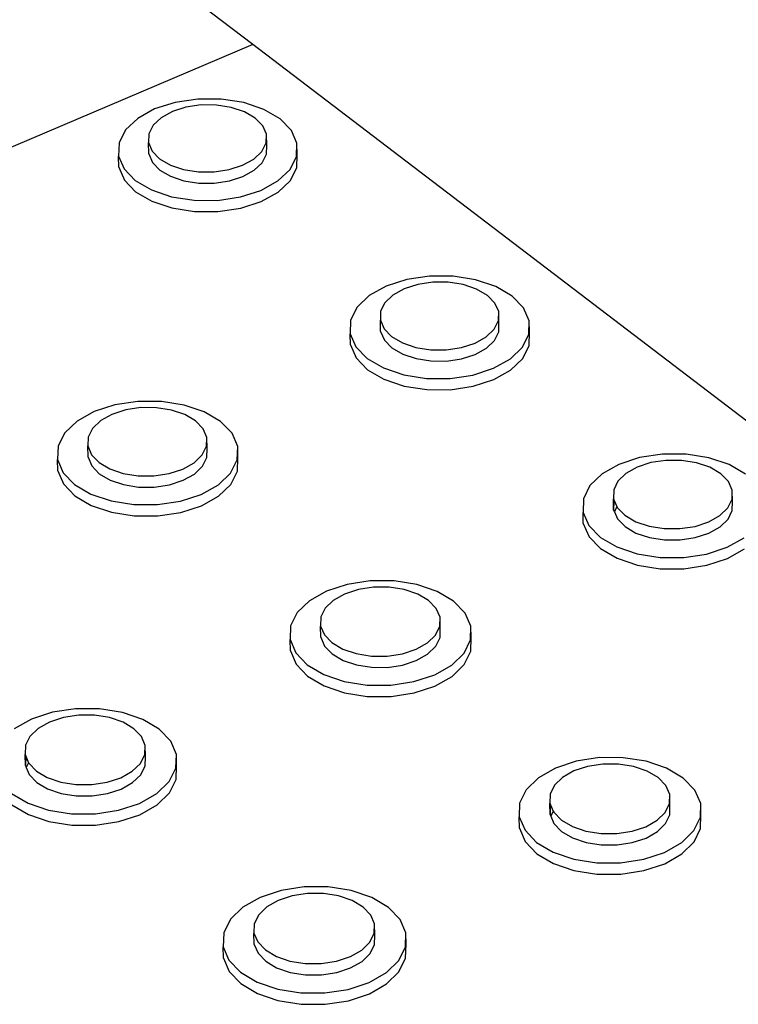
# Model space of a CAD drawing. Units: millimetres. Extents: x -5215 to 37911, y -2641 to 3974.
# Drawn here: x 6512 to 6514, y -1749 to -1746 of the extents above; entities that cross this region are included whole.
import ezdxf

# ---------------------------------------------------------------- set-up
doc = ezdxf.new("R2010")
doc.units = ezdxf.units.MM

msp = doc.modelspace()

# ---------------------------------------------------------------- linework, layer by layer
for p, q in [((6512.7512, -1746.3361), (6502.7071, -1738.6767)), ((6512.7512, -1746.3361), (6507.9415, -1748.3806)), ((6516.4162, -1749.1309), (6512.7512, -1746.3361)), ((6512.5701, -1746.5153), (6512.4952, -1746.5264)), ((6512.6472, -1746.5156), (6512.5701, -1746.5153)), ((6512.7213, -1746.5272), (6512.6472, -1746.5156)), ((6512.4276, -1746.5481), (6512.3719, -1746.5789)), ((6512.4952, -1746.5264), (6512.4276, -1746.5481)), ((6512.4861, -1746.5565), (6512.4493, -1746.5768)), ((6512.5308, -1746.5421), (6512.4861, -1746.5565)), ((6512.5803, -1746.5348), (6512.5308, -1746.5421)), ((6512.6313, -1746.535), (6512.5803, -1746.5348)), ((6512.6802, -1746.5427), (6512.6313, -1746.535)), ((6512.7238, -1746.5573), (6512.6802, -1746.5427)), ((6512.7873, -1746.5493), (6512.7213, -1746.5272)), ((6512.8407, -1746.5805), (6512.7873, -1746.5493)), ((6512.3719, -1746.5789), (6512.3318, -1746.6167)), ((6512.4493, -1746.5768), (6512.4228, -1746.6018)), ((6512.7591, -1746.5779), (6512.7238, -1746.5573)), ((6512.7837, -1746.6031), (6512.7591, -1746.5779)), ((6512.878, -1746.6186), (6512.8407, -1746.5805)), ((6512.3318, -1746.6167), (6512.3102, -1746.6591)), ((6512.4228, -1746.6018), (6512.4085, -1746.6298)), ((6512.796, -1746.6311), (6512.7837, -1746.6031)), ((6512.8965, -1746.661), (6512.878, -1746.6186)), ((6512.4085, -1746.6298), (6512.4074, -1746.6588)), ((6512.7949, -1746.6601), (6512.796, -1746.6311)), ((6512.7968, -1746.6681), (6512.796, -1746.6311)), ((6512.3102, -1746.6591), (6512.3084, -1746.703)), ((6512.4074, -1746.6588), (6512.4195, -1746.6869)), ((6512.4083, -1746.6959), (6512.4074, -1746.6588)), ((6512.7808, -1746.6881), (6512.7949, -1746.6601)), ((6512.7958, -1746.6971), (6512.7968, -1746.6681)), ((6512.895, -1746.7049), (6512.8965, -1746.661)), ((6512.8973, -1746.698), (6512.8965, -1746.661)), ((6512.3093, -1746.74), (6512.3084, -1746.703)), ((6512.3084, -1746.703), (6512.3268, -1746.7455)), ((6512.4083, -1746.6959), (6512.4204, -1746.7239)), ((6512.4195, -1746.6869), (6512.4441, -1746.7121)), ((6512.4441, -1746.7121), (6512.4794, -1746.7328)), ((6512.7175, -1746.7336), (6512.7544, -1746.7132)), ((6512.7544, -1746.7132), (6512.7808, -1746.6881)), ((6512.7816, -1746.7251), (6512.7958, -1746.6971)), ((6512.8736, -1746.7473), (6512.895, -1746.7049)), ((6512.8958, -1746.7419), (6512.8973, -1746.698)), ((6512.3093, -1746.74), (6512.3277, -1746.7826)), ((6512.3268, -1746.7455), (6512.3639, -1746.7837)), ((6512.4204, -1746.7239), (6512.445, -1746.7492)), ((6512.445, -1746.7492), (6512.4803, -1746.7698)), ((6512.4794, -1746.7328), (6512.5231, -1746.7475)), ((6512.5231, -1746.7475), (6512.5722, -1746.7552)), ((6512.6232, -1746.7553), (6512.6728, -1746.748)), ((6512.6728, -1746.748), (6512.7175, -1746.7336)), ((6512.7184, -1746.7706), (6512.7552, -1746.7502)), ((6512.7552, -1746.7502), (6512.7816, -1746.7251)), ((6512.8337, -1746.7853), (6512.8736, -1746.7473)), ((6512.8744, -1746.7843), (6512.8958, -1746.7419)), ((6512.3277, -1746.7826), (6512.3648, -1746.8208)), ((6512.3639, -1746.7837), (6512.4174, -1746.815)), ((6512.4803, -1746.7698), (6512.524, -1746.7845)), ((6512.5722, -1746.7552), (6512.6232, -1746.7553)), ((6512.6737, -1746.785), (6512.7184, -1746.7706)), ((6512.4174, -1746.815), (6512.4835, -1746.8373)), ((6512.524, -1746.7845), (6512.573, -1746.7922)), ((6512.573, -1746.7922), (6512.6241, -1746.7924)), ((6512.6241, -1746.7924), (6512.6737, -1746.785)), ((6512.7102, -1746.838), (6512.7779, -1746.8162)), ((6512.7779, -1746.8162), (6512.8337, -1746.7853)), ((6512.8345, -1746.8223), (6512.8744, -1746.7843)), ((6512.3648, -1746.8208), (6512.4183, -1746.8521)), ((6512.4835, -1746.8373), (6512.5578, -1746.8489)), ((6512.6351, -1746.8492), (6512.7102, -1746.838)), ((6512.7788, -1746.8532), (6512.8345, -1746.8223)), ((6512.4183, -1746.8521), (6512.4844, -1746.8743)), ((6512.4844, -1746.8743), (6512.5587, -1746.886)), ((6512.5578, -1746.8489), (6512.6351, -1746.8492)), ((6512.636, -1746.8862), (6512.7111, -1746.875)), ((6512.7111, -1746.875), (6512.7788, -1746.8532)), ((6512.5587, -1746.886), (6512.636, -1746.8862)), ((6513.3332, -1747.0987), (6513.2581, -1747.11)), ((6513.4107, -1747.099), (6513.3332, -1747.0987)), ((6513.4851, -1747.1106), (6513.4107, -1747.099)), ((6513.1904, -1747.1319), (6513.1346, -1747.163)), ((6513.2581, -1747.11), (6513.1904, -1747.1319)), ((6513.2495, -1747.1406), (6513.2127, -1747.1612)), ((6513.2943, -1747.1262), (6513.2495, -1747.1406)), ((6513.344, -1747.1187), (6513.2943, -1747.1262)), ((6513.3951, -1747.1189), (6513.344, -1747.1187)), ((6513.4444, -1747.1266), (6513.3951, -1747.1189)), ((6513.4882, -1747.1414), (6513.4444, -1747.1266)), ((6513.5515, -1747.133), (6513.4851, -1747.1106)), ((6513.6054, -1747.1644), (6513.5515, -1747.133)), ((6513.1346, -1747.163), (6513.0946, -1747.2013)), ((6513.2127, -1747.1612), (6513.1863, -1747.1865)), ((6513.5239, -1747.1622), (6513.4882, -1747.1414)), ((6513.5487, -1747.1876), (6513.5239, -1747.1622)), ((6513.6431, -1747.2029), (6513.6054, -1747.1644)), ((6513.0946, -1747.2013), (6513.0732, -1747.244)), ((6513.1863, -1747.1865), (6513.1721, -1747.2148)), ((6513.5612, -1747.2159), (6513.5487, -1747.1876)), ((6513.662, -1747.2458), (6513.6431, -1747.2029)), ((6513.1721, -1747.2148), (6513.1712, -1747.2441)), ((6513.5604, -1747.2452), (6513.5612, -1747.2159)), ((6513.5619, -1747.253), (6513.5612, -1747.2159)), ((6513.0732, -1747.244), (6513.0717, -1747.2884)), ((6513.1712, -1747.2441), (6513.1836, -1747.2724)), ((6513.172, -1747.2812), (6513.1712, -1747.2441)), ((6513.5463, -1747.2735), (6513.5604, -1747.2452)), ((6513.5611, -1747.2823), (6513.5619, -1747.253)), ((6513.6608, -1747.2901), (6513.662, -1747.2458)), ((6513.6626, -1747.2828), (6513.662, -1747.2458)), ((6513.0725, -1747.3255), (6513.0717, -1747.2884)), ((6513.0717, -1747.2884), (6513.0904, -1747.3314)), ((6513.172, -1747.2812), (6513.1844, -1747.3095)), ((6513.1836, -1747.2724), (6513.2084, -1747.2979)), ((6513.2084, -1747.2979), (6513.2441, -1747.3187)), ((6513.4832, -1747.3194), (6513.52, -1747.2988)), ((6513.52, -1747.2988), (6513.5463, -1747.2735)), ((6513.547, -1747.3106), (6513.5611, -1747.2823)), ((6513.6396, -1747.3329), (6513.6608, -1747.2901)), ((6513.6614, -1747.3272), (6513.6626, -1747.2828)), ((6513.0725, -1747.3255), (6513.0912, -1747.3685)), ((6513.0904, -1747.3314), (6513.128, -1747.3699)), ((6513.1844, -1747.3095), (6513.2092, -1747.335)), ((6513.2092, -1747.335), (6513.2448, -1747.3559)), ((6513.2441, -1747.3187), (6513.288, -1747.3335)), ((6513.288, -1747.3335), (6513.3373, -1747.3413)), ((6513.3886, -1747.3414), (6513.4384, -1747.334)), ((6513.4384, -1747.334), (6513.4832, -1747.3194)), ((6513.5207, -1747.3359), (6513.547, -1747.3106)), ((6513.5997, -1747.3713), (6513.6396, -1747.3329)), ((6513.6402, -1747.37), (6513.6614, -1747.3272)), ((6513.2448, -1747.3559), (6513.2888, -1747.3707)), ((6513.3373, -1747.3413), (6513.3886, -1747.3414)), ((6513.4391, -1747.3711), (6513.4839, -1747.3565)), ((6513.4839, -1747.3565), (6513.5207, -1747.3359)), ((6513.0912, -1747.3685), (6513.1288, -1747.4071)), ((6513.128, -1747.3699), (6513.1819, -1747.4015)), ((6513.2888, -1747.3707), (6513.3381, -1747.3784)), ((6513.3381, -1747.3784), (6513.3893, -1747.3785)), ((6513.3893, -1747.3785), (6513.4391, -1747.3711)), ((6513.544, -1747.4026), (6513.5997, -1747.3713)), ((6513.6004, -1747.4084), (6513.6402, -1747.37)), ((6513.1288, -1747.4071), (6513.1827, -1747.4387)), ((6513.1819, -1747.4015), (6513.2485, -1747.424)), ((6513.2485, -1747.424), (6513.3232, -1747.4357)), ((6513.4008, -1747.4359), (6513.4761, -1747.4246)), ((6513.4761, -1747.4246), (6513.544, -1747.4026)), ((6513.5447, -1747.4397), (6513.6004, -1747.4084)), ((6513.1827, -1747.4387), (6513.2492, -1747.4611)), ((6513.2492, -1747.4611), (6513.3239, -1747.4728)), ((6513.3232, -1747.4357), (6513.4008, -1747.4359)), ((6513.4015, -1747.473), (6513.4768, -1747.4617)), ((6513.4768, -1747.4617), (6513.5447, -1747.4397)), ((6513.3239, -1747.4728), (6513.4015, -1747.473)), ((6512.2964, -1747.5231), (6512.2281, -1747.5452)), ((6512.372, -1747.5118), (6512.2964, -1747.5231)), ((6512.4498, -1747.512), (6512.372, -1747.5118)), ((6512.5245, -1747.5237), (6512.4498, -1747.512)), ((6512.5911, -1747.5462), (6512.5245, -1747.5237)), ((6512.2281, -1747.5452), (6512.1718, -1747.5766)), ((6512.287, -1747.5543), (6512.2498, -1747.575)), ((6512.3321, -1747.5396), (6512.287, -1747.5543)), ((6512.3821, -1747.5321), (6512.3321, -1747.5396)), ((6512.4336, -1747.5323), (6512.3821, -1747.5321)), ((6512.4829, -1747.54), (6512.4336, -1747.5323)), ((6512.5269, -1747.5549), (6512.4829, -1747.54)), ((6512.5625, -1747.5759), (6512.5269, -1747.5549)), ((6512.645, -1747.5779), (6512.5911, -1747.5462)), ((6512.1718, -1747.5766), (6512.1313, -1747.6152)), ((6512.2498, -1747.575), (6512.223, -1747.6005)), ((6512.5873, -1747.6015), (6512.5625, -1747.5759)), ((6512.6825, -1747.6167), (6512.645, -1747.5779)), ((6512.1313, -1747.6152), (6512.1093, -1747.6583)), ((6512.223, -1747.6005), (6512.2086, -1747.629)), ((6512.5996, -1747.63), (6512.5873, -1747.6015)), ((6512.7012, -1747.6599), (6512.6825, -1747.6167)), ((6512.1093, -1747.6583), (6512.1075, -1747.7031)), ((6512.2086, -1747.629), (6512.2074, -1747.6585)), ((6512.2074, -1747.6585), (6512.2196, -1747.6871)), ((6512.2083, -1747.6957), (6512.2074, -1747.6585)), ((6512.5842, -1747.6881), (6512.5985, -1747.6596)), ((6512.5985, -1747.6596), (6512.5996, -1747.63)), ((6512.6005, -1747.6672), (6512.5996, -1747.63)), ((6512.6996, -1747.7046), (6512.7012, -1747.6599)), ((6512.702, -1747.6971), (6512.7012, -1747.6599)), ((6512.2196, -1747.6871), (6512.2443, -1747.7128)), ((6512.5575, -1747.7136), (6512.5842, -1747.6881)), ((6512.5994, -1747.6968), (6512.6005, -1747.6672)), ((6514.1006, -1747.6854), (6514.0253, -1747.6968)), ((6514.1784, -1747.6856), (6514.1006, -1747.6854)), ((6514.2532, -1747.6974), (6514.1784, -1747.6856)), ((6512.1085, -1747.7403), (6512.1075, -1747.7031)), ((6512.1075, -1747.7031), (6512.126, -1747.7464)), ((6512.2083, -1747.6957), (6512.2205, -1747.7243)), ((6512.2205, -1747.7243), (6512.2453, -1747.75)), ((6512.2443, -1747.7128), (6512.28, -1747.7338)), ((6512.5203, -1747.7344), (6512.5575, -1747.7136)), ((6512.585, -1747.7253), (6512.5994, -1747.6968)), ((6512.6779, -1747.7478), (6512.6996, -1747.7046)), ((6512.7004, -1747.7418), (6512.702, -1747.6971)), ((6513.9574, -1747.719), (6513.9016, -1747.7504)), ((6514.0253, -1747.6968), (6513.9574, -1747.719)), ((6514.0621, -1747.7134), (6514.0173, -1747.7281)), ((6514.1119, -1747.7059), (6514.0621, -1747.7134)), ((6514.1633, -1747.7061), (6514.1119, -1747.7059)), ((6514.2128, -1747.7138), (6514.1633, -1747.7061)), ((6514.257, -1747.7287), (6514.2128, -1747.7138)), ((6514.3201, -1747.7199), (6514.2532, -1747.6974)), ((6514.3744, -1747.7517), (6514.3201, -1747.7199)), ((6512.1085, -1747.7403), (6512.1269, -1747.7836)), ((6512.126, -1747.7464), (6512.1634, -1747.7853)), ((6512.2453, -1747.75), (6512.2809, -1747.771)), ((6512.28, -1747.7338), (6512.324, -1747.7487)), ((6512.324, -1747.7487), (6512.3735, -1747.7565)), ((6512.3735, -1747.7565), (6512.425, -1747.7566)), ((6512.425, -1747.7566), (6512.4751, -1747.7491)), ((6512.4751, -1747.7491), (6512.5203, -1747.7344)), ((6512.5212, -1747.7716), (6512.5584, -1747.7508)), ((6512.5584, -1747.7508), (6512.585, -1747.7253)), ((6512.6375, -1747.7865), (6512.6779, -1747.7478)), ((6512.6787, -1747.785), (6512.7004, -1747.7418)), ((6513.9016, -1747.7504), (6513.8617, -1747.7891)), ((6513.9804, -1747.7489), (6513.9541, -1747.7744)), ((6514.0173, -1747.7281), (6513.9804, -1747.7489)), ((6514.2929, -1747.7497), (6514.257, -1747.7287)), ((6514.318, -1747.7754), (6514.2929, -1747.7497)), ((6512.1269, -1747.7836), (6512.1643, -1747.8225)), ((6512.1634, -1747.7853), (6512.2173, -1747.8171)), ((6512.2809, -1747.771), (6512.3249, -1747.7859)), ((6512.3249, -1747.7859), (6512.3744, -1747.7937)), ((6512.4259, -1747.7938), (6512.476, -1747.7863)), ((6512.476, -1747.7863), (6512.5212, -1747.7716)), ((6512.5812, -1747.818), (6512.6375, -1747.7865)), ((6512.6383, -1747.8236), (6512.6787, -1747.785)), ((6513.8617, -1747.7891), (6513.8405, -1747.8323)), ((6513.9541, -1747.7744), (6513.9401, -1747.803)), ((6514.3307, -1747.804), (6514.318, -1747.7754)), ((6512.2173, -1747.8171), (6512.284, -1747.8397)), ((6512.3744, -1747.7937), (6512.4259, -1747.7938)), ((6512.5128, -1747.8403), (6512.5812, -1747.818)), ((6513.9401, -1747.803), (6513.9393, -1747.8326)), ((6514.3301, -1747.8336), (6514.3307, -1747.804)), ((6514.3313, -1747.8411), (6514.3307, -1747.804)), ((6512.1643, -1747.8225), (6512.2182, -1747.8543)), ((6512.2182, -1747.8543), (6512.2849, -1747.8769)), ((6512.284, -1747.8397), (6512.359, -1747.8515)), ((6512.359, -1747.8515), (6512.437, -1747.8517)), ((6512.437, -1747.8517), (6512.5128, -1747.8403)), ((6512.5821, -1747.8552), (6512.6383, -1747.8236)), ((6513.8405, -1747.8323), (6513.8394, -1747.8771)), ((6513.94, -1747.8698), (6513.9393, -1747.8326)), ((6513.9393, -1747.8326), (6513.9417, -1747.838)), ((6513.9407, -1747.8402), (6513.94, -1747.8698)), ((6513.9417, -1747.838), (6513.9407, -1747.8402)), ((6513.9417, -1747.838), (6513.9507, -1747.8582)), ((6514.3162, -1747.8621), (6514.3301, -1747.8336)), ((6514.3307, -1747.8707), (6514.3313, -1747.8411)), ((6512.2849, -1747.8769), (6512.3599, -1747.8887)), ((6512.4379, -1747.8889), (6512.5137, -1747.8775)), ((6512.5137, -1747.8775), (6512.5821, -1747.8552)), ((6513.84, -1747.9143), (6513.8394, -1747.8771)), ((6513.8394, -1747.8771), (6513.8584, -1747.9205)), ((6513.94, -1747.8698), (6513.9423, -1747.8752)), ((6513.9507, -1747.8582), (6513.9423, -1747.8752)), ((6513.9423, -1747.8752), (6513.9526, -1747.8984)), ((6513.9507, -1747.8582), (6513.952, -1747.8612)), ((6513.952, -1747.8612), (6513.9771, -1747.8869)), ((6513.9771, -1747.8869), (6514.013, -1747.908)), ((6514.29, -1747.8877), (6514.3162, -1747.8621)), ((6514.3168, -1747.8993), (6514.3307, -1747.8707)), ((6512.3599, -1747.8887), (6512.4379, -1747.8889)), ((6513.84, -1747.9143), (6513.8591, -1747.9577)), ((6513.9526, -1747.8984), (6513.9777, -1747.9241)), ((6514.013, -1747.908), (6514.0573, -1747.9229)), ((6514.2082, -1747.9233), (6514.2531, -1747.9086)), ((6514.2531, -1747.9086), (6514.29, -1747.8877)), ((6514.2905, -1747.9249), (6514.3168, -1747.8993)), ((6513.8584, -1747.9205), (6513.8964, -1747.9595)), ((6513.9777, -1747.9241), (6514.0136, -1747.9452)), ((6514.0136, -1747.9452), (6514.0578, -1747.9601)), ((6514.0573, -1747.9229), (6514.1068, -1747.9307)), ((6514.1068, -1747.9307), (6514.1583, -1747.9308)), ((6514.1583, -1747.9308), (6514.2082, -1747.9233)), ((6514.2088, -1747.9605), (6514.2537, -1747.9458)), ((6514.2537, -1747.9458), (6514.2905, -1747.9249)), ((6513.8591, -1747.9577), (6513.8971, -1747.9966)), ((6513.8964, -1747.9595), (6513.9508, -1747.9913)), ((6514.0578, -1747.9601), (6514.1074, -1747.9679)), ((6514.1074, -1747.9679), (6514.1589, -1747.968)), ((6514.1589, -1747.968), (6514.2088, -1747.9605)), ((6514.3144, -1747.9922), (6514.3701, -1747.9606)), ((6513.8971, -1747.9966), (6513.9514, -1748.0285)), ((6513.9508, -1747.9913), (6514.0178, -1748.014)), ((6514.0178, -1748.014), (6514.0928, -1748.0258)), ((6514.1708, -1748.026), (6514.2464, -1748.0145)), ((6514.2464, -1748.0145), (6514.3144, -1747.9922)), ((6514.3149, -1748.0294), (6514.3707, -1747.9978)), ((6513.9514, -1748.0285), (6514.0184, -1748.0511)), ((6514.0928, -1748.0258), (6514.1708, -1748.026)), ((6514.2469, -1748.0517), (6514.3149, -1748.0294)), ((6514.0184, -1748.0511), (6514.0934, -1748.063)), ((6514.0934, -1748.063), (6514.1714, -1748.0631)), ((6514.1714, -1748.0631), (6514.2469, -1748.0517)), ((6513.1382, -1748.103), (6513.0624, -1748.1145)), ((6513.2164, -1748.1032), (6513.1382, -1748.103)), ((6513.2915, -1748.115), (6513.2164, -1748.1032)), ((6512.994, -1748.1369), (6512.9376, -1748.1686)), ((6513.0624, -1748.1145), (6512.994, -1748.1369)), ((6513.0536, -1748.1463), (6513.0163, -1748.1673)), ((6513.0988, -1748.1315), (6513.0536, -1748.1463)), ((6513.1489, -1748.1239), (6513.0988, -1748.1315)), ((6513.2006, -1748.124), (6513.1489, -1748.1239)), ((6513.2502, -1748.1318), (6513.2006, -1748.124)), ((6513.2945, -1748.1468), (6513.2502, -1748.1318)), ((6513.3585, -1748.1377), (6513.2915, -1748.115)), ((6513.4128, -1748.1697), (6513.3585, -1748.1377)), ((6512.9376, -1748.1686), (6512.8972, -1748.2076)), ((6513.0163, -1748.1673), (6512.9897, -1748.193)), ((6513.3304, -1748.168), (6513.2945, -1748.1468)), ((6513.3555, -1748.1939), (6513.3304, -1748.168)), ((6513.4508, -1748.2089), (6513.4128, -1748.1697)), ((6512.8972, -1748.2076), (6512.8755, -1748.2512)), ((6512.9897, -1748.193), (6512.9753, -1748.2218)), ((6513.368, -1748.2227), (6513.3555, -1748.1939)), ((6513.4698, -1748.2525), (6513.4508, -1748.2089)), ((6512.9753, -1748.2218), (6512.9744, -1748.2517)), ((6513.3671, -1748.2525), (6513.368, -1748.2227)), ((6513.3687, -1748.2599), (6513.368, -1748.2227)), ((6512.8755, -1748.2512), (6512.874, -1748.2964)), ((6512.9744, -1748.2517), (6512.9868, -1748.2805)), ((6512.9751, -1748.2889), (6512.9744, -1748.2517)), ((6513.3529, -1748.2813), (6513.3671, -1748.2525)), ((6513.3679, -1748.2898), (6513.3687, -1748.2599)), ((6513.4685, -1748.2977), (6513.4698, -1748.2525)), ((6513.4705, -1748.2897), (6513.4698, -1748.2525)), ((6512.8748, -1748.3336), (6512.874, -1748.2964)), ((6512.874, -1748.2964), (6512.8928, -1748.3401)), ((6512.9751, -1748.2889), (6512.9876, -1748.3178)), ((6512.9868, -1748.2805), (6513.0118, -1748.3064)), ((6513.0118, -1748.3064), (6513.0477, -1748.3277)), ((6513.2891, -1748.3282), (6513.3263, -1748.3071)), ((6513.3263, -1748.3071), (6513.3529, -1748.2813)), ((6513.3536, -1748.3186), (6513.3679, -1748.2898)), ((6513.447, -1748.3413), (6513.4685, -1748.2977)), ((6513.4692, -1748.3349), (6513.4705, -1748.2897)), ((6512.8748, -1748.3336), (6512.8936, -1748.3773)), ((6512.8928, -1748.3401), (6512.9306, -1748.3794)), ((6512.9876, -1748.3178), (6513.0126, -1748.3437)), ((6513.0477, -1748.3277), (6513.0921, -1748.3427)), ((6513.2438, -1748.343), (6513.2891, -1748.3282)), ((6513.327, -1748.3444), (6513.3536, -1748.3186)), ((6513.4477, -1748.3785), (6513.4692, -1748.3349)), ((6513.0126, -1748.3437), (6513.0485, -1748.3649)), ((6513.0485, -1748.3649), (6513.0929, -1748.38)), ((6513.0921, -1748.3427), (6513.1418, -1748.3505)), ((6513.1418, -1748.3505), (6513.1936, -1748.3507)), ((6513.1936, -1748.3507), (6513.2438, -1748.343)), ((6513.2446, -1748.3803), (6513.2898, -1748.3654)), ((6513.2898, -1748.3654), (6513.327, -1748.3444)), ((6513.4067, -1748.3804), (6513.447, -1748.3413)), ((6512.8936, -1748.3773), (6512.9314, -1748.4166)), ((6512.9306, -1748.3794), (6512.985, -1748.4115)), ((6513.0929, -1748.38), (6513.1426, -1748.3878)), ((6513.1426, -1748.3878), (6513.1943, -1748.3879)), ((6513.1943, -1748.3879), (6513.2446, -1748.3803)), ((6513.3504, -1748.4123), (6513.4067, -1748.3804)), ((6513.4074, -1748.4176), (6513.4477, -1748.3785)), ((6512.9314, -1748.4166), (6512.9858, -1748.4488)), ((6512.985, -1748.4115), (6513.0521, -1748.4343)), ((6513.0521, -1748.4343), (6513.1275, -1748.4462)), ((6513.2058, -1748.4463), (6513.2819, -1748.4348)), ((6513.2819, -1748.4348), (6513.3504, -1748.4123)), ((6513.3511, -1748.4495), (6513.4074, -1748.4176)), ((6512.9858, -1748.4488), (6513.0529, -1748.4716)), ((6513.1275, -1748.4462), (6513.2058, -1748.4463)), ((6513.2826, -1748.472), (6513.3511, -1748.4495)), ((6513.0529, -1748.4716), (6513.1282, -1748.4834)), ((6513.1282, -1748.4834), (6513.2066, -1748.4836)), ((6513.2066, -1748.4836), (6513.2826, -1748.472)), ((6512.1673, -1748.5243), (6512.0909, -1748.5359)), ((6512.2458, -1748.5245), (6512.1673, -1748.5243)), ((6512.3212, -1748.5364), (6512.2458, -1748.5245)), ((6512.022, -1748.5585), (6511.9651, -1748.5906)), ((6512.0909, -1748.5359), (6512.022, -1748.5585)), ((6512.0813, -1748.5682), (6512.0437, -1748.5894)), ((6512.1269, -1748.5533), (6512.0813, -1748.5682)), ((6512.1773, -1748.5456), (6512.1269, -1748.5533)), ((6512.2292, -1748.5457), (6512.1773, -1748.5456)), ((6512.2791, -1748.5536), (6512.2292, -1748.5457)), ((6512.3235, -1748.5687), (6512.2791, -1748.5536)), ((6512.3884, -1748.5593), (6512.3212, -1748.5364)), ((6512.4427, -1748.5915), (6512.3884, -1748.5593)), ((6512.0437, -1748.5894), (6512.0166, -1748.6154)), ((6512.3594, -1748.59), (6512.3235, -1748.5687)), ((6512.3843, -1748.6161), (6512.3594, -1748.59)), ((6512.4805, -1748.631), (6512.4427, -1748.5915)), ((6512.0166, -1748.6154), (6512.002, -1748.6444)), ((6512.3967, -1748.6451), (6512.3843, -1748.6161)), ((6512.4992, -1748.6749), (6512.4805, -1748.631)), ((6512.002, -1748.6444), (6512.0007, -1748.6745)), ((6512.3956, -1748.6752), (6512.3967, -1748.6451)), ((6512.3976, -1748.6825), (6512.3967, -1748.6451)), ((6512.0017, -1748.7118), (6512.0007, -1748.6745)), ((6512.0007, -1748.6745), (6512.0034, -1748.6808)), ((6512.003, -1748.6817), (6512.0017, -1748.7118)), ((6512.0034, -1748.6808), (6512.003, -1748.6817)), ((6512.0034, -1748.6808), (6512.0124, -1748.7022)), ((6512.381, -1748.7043), (6512.3956, -1748.6752)), ((6512.3965, -1748.7126), (6512.3976, -1748.6825)), ((6512.4975, -1748.7205), (6512.4992, -1748.6749)), ((6512.5001, -1748.7123), (6512.4992, -1748.6749)), ((6513.8167, -1748.6969), (6513.7482, -1748.7196)), ((6513.8928, -1748.6853), (6513.8167, -1748.6969)), ((6513.9713, -1748.6855), (6513.8928, -1748.6853)), ((6514.0468, -1748.6974), (6513.9713, -1748.6855)), ((6514.1142, -1748.7202), (6514.0468, -1748.6974)), ((6512.0017, -1748.7118), (6512.0044, -1748.7182)), ((6512.0124, -1748.7022), (6512.0044, -1748.7182)), ((6512.0044, -1748.7182), (6512.014, -1748.7409)), ((6512.0124, -1748.7022), (6512.013, -1748.7036)), ((6512.013, -1748.7036), (6512.0379, -1748.7297)), ((6512.0379, -1748.7297), (6512.0738, -1748.7511)), ((6512.3164, -1748.7515), (6512.354, -1748.7303)), ((6512.354, -1748.7303), (6512.381, -1748.7043)), ((6512.3819, -1748.7416), (6512.3965, -1748.7126)), ((6512.4756, -1748.7645), (6512.4975, -1748.7205)), ((6512.4984, -1748.7578), (6512.5001, -1748.7123)), ((6513.7482, -1748.7196), (6513.6918, -1748.7516)), ((6513.8085, -1748.7293), (6513.7713, -1748.7505)), ((6513.8538, -1748.7144), (6513.8085, -1748.7293)), ((6513.9041, -1748.7067), (6513.8538, -1748.7144)), ((6513.956, -1748.7068), (6513.9041, -1748.7067)), ((6514.0059, -1748.7147), (6513.956, -1748.7068)), ((6514.0504, -1748.7298), (6514.0059, -1748.7147)), ((6514.0866, -1748.7511), (6514.0504, -1748.7298)), ((6514.169, -1748.7525), (6514.1142, -1748.7202)), ((6512.014, -1748.7409), (6512.0389, -1748.7671)), ((6512.0738, -1748.7511), (6512.1183, -1748.7662)), ((6512.2708, -1748.7665), (6512.3164, -1748.7515)), ((6512.3549, -1748.7676), (6512.3819, -1748.7416)), ((6512.4765, -1748.8018), (6512.4984, -1748.7578)), ((6513.6918, -1748.7516), (6513.6515, -1748.791)), ((6513.7713, -1748.7505), (6513.7446, -1748.7766)), ((6514.112, -1748.7772), (6514.0866, -1748.7511)), ((6514.2074, -1748.792), (6514.169, -1748.7525)), ((6512.0389, -1748.7671), (6512.0748, -1748.7884)), ((6512.0748, -1748.7884), (6512.1192, -1748.8036)), ((6512.1183, -1748.7662), (6512.1682, -1748.7741)), ((6512.1682, -1748.7741), (6512.2203, -1748.7742)), ((6512.2203, -1748.7742), (6512.2708, -1748.7665)), ((6512.2717, -1748.8039), (6512.3173, -1748.7889)), ((6512.3173, -1748.7889), (6512.3549, -1748.7676)), ((6512.4347, -1748.8039), (6512.4756, -1748.7645)), ((6513.6515, -1748.791), (6513.63, -1748.835)), ((6513.7446, -1748.7766), (6513.7304, -1748.8056)), ((6514.1247, -1748.8064), (6514.112, -1748.7772)), ((6514.2267, -1748.8361), (6514.2074, -1748.792)), ((6511.9562, -1748.803), (6512.0105, -1748.8354)), ((6512.1192, -1748.8036), (6512.1692, -1748.8115)), ((6512.1692, -1748.8115), (6512.2212, -1748.8116)), ((6512.2212, -1748.8116), (6512.2717, -1748.8039)), ((6512.3779, -1748.8361), (6512.4347, -1748.8039)), ((6512.4356, -1748.8412), (6512.4765, -1748.8018)), ((6513.7304, -1748.8056), (6513.7297, -1748.8358)), ((6514.1241, -1748.8365), (6514.1247, -1748.8064)), ((6514.1253, -1748.8437), (6514.1247, -1748.8064)), ((6511.9572, -1748.8404), (6512.0115, -1748.8728)), ((6512.0105, -1748.8354), (6512.0778, -1748.8584)), ((6512.0778, -1748.8584), (6512.1535, -1748.8703)), ((6512.2322, -1748.8705), (6512.3088, -1748.8588)), ((6512.3088, -1748.8588), (6512.3779, -1748.8361)), ((6512.3788, -1748.8734), (6512.4356, -1748.8412)), ((6513.63, -1748.835), (6513.6288, -1748.8807)), ((6513.7303, -1748.8731), (6513.7297, -1748.8358)), ((6513.7297, -1748.8358), (6513.732, -1748.8411)), ((6513.7311, -1748.843), (6513.7303, -1748.8731)), ((6513.732, -1748.8411), (6513.7311, -1748.843)), ((6513.732, -1748.8411), (6513.7409, -1748.8616)), ((6514.11, -1748.8656), (6514.1241, -1748.8365)), ((6514.1247, -1748.8738), (6514.1253, -1748.8437)), ((6514.2258, -1748.8817), (6514.2267, -1748.8361)), ((6514.2273, -1748.8734), (6514.2267, -1748.8361)), ((6512.0115, -1748.8728), (6512.0788, -1748.8957)), ((6512.1535, -1748.8703), (6512.2322, -1748.8705)), ((6512.3097, -1748.8961), (6512.3788, -1748.8734)), ((6513.6294, -1748.918), (6513.6288, -1748.8807)), ((6513.6288, -1748.8807), (6513.6479, -1748.9248)), ((6513.7303, -1748.8731), (6513.7327, -1748.8784)), ((6513.7409, -1748.8616), (6513.7327, -1748.8784)), ((6513.7327, -1748.8784), (6513.743, -1748.9022)), ((6513.7409, -1748.8616), (6513.7424, -1748.8649)), ((6513.7424, -1748.8649), (6513.7677, -1748.8911)), ((6513.7677, -1748.8911), (6513.8039, -1748.9125)), ((6514.0462, -1748.9129), (6514.0834, -1748.8916)), ((6514.0834, -1748.8916), (6514.11, -1748.8656)), ((6514.1106, -1748.9029), (6514.1247, -1748.8738)), ((6514.2045, -1748.9258), (6514.2258, -1748.8817)), ((6514.2263, -1748.919), (6514.2273, -1748.8734)), ((6512.0788, -1748.8957), (6512.1544, -1748.9077)), ((6512.1544, -1748.9077), (6512.2332, -1748.9078)), ((6512.2332, -1748.9078), (6512.3097, -1748.8961)), ((6513.6294, -1748.918), (6513.6486, -1748.9621)), ((6513.6479, -1748.9248), (6513.6862, -1748.9645)), ((6513.743, -1748.9022), (6513.7683, -1748.9284)), ((6513.8039, -1748.9125), (6513.8485, -1748.9277)), ((6514.0009, -1748.9279), (6514.0462, -1748.9129)), ((6514.084, -1748.929), (6514.1106, -1748.9029)), ((6514.205, -1748.9631), (6514.2263, -1748.919)), ((6513.7683, -1748.9284), (6513.8045, -1748.9498)), ((6513.8045, -1748.9498), (6513.8491, -1748.965)), ((6513.8485, -1748.9277), (6513.8985, -1748.9356)), ((6513.8985, -1748.9356), (6513.9505, -1748.9357)), ((6513.9505, -1748.9357), (6514.0009, -1748.9279)), ((6514.0015, -1748.9653), (6514.0468, -1748.9502)), ((6514.0468, -1748.9502), (6514.084, -1748.929)), ((6514.1643, -1748.9653), (6514.2045, -1748.9258)), ((6513.6486, -1748.9621), (6513.6869, -1749.0018)), ((6513.6862, -1748.9645), (6513.741, -1748.9969)), ((6513.8491, -1748.965), (6513.8991, -1748.9729)), ((6513.8991, -1748.9729), (6513.9511, -1748.973)), ((6513.9511, -1748.973), (6514.0015, -1748.9653)), ((6514.108, -1748.9975), (6514.1643, -1748.9653)), ((6514.1649, -1749.0026), (6514.205, -1748.9631)), ((6513.6869, -1749.0018), (6513.7417, -1749.0342)), ((6513.741, -1748.9969), (6513.8086, -1749.0199)), ((6513.8086, -1749.0199), (6513.8843, -1749.0318)), ((6513.963, -1749.032), (6514.0393, -1749.0203)), ((6514.0393, -1749.0203), (6514.108, -1748.9975)), ((6514.1086, -1749.0348), (6514.1649, -1749.0026)), ((6513.7417, -1749.0342), (6513.8092, -1749.0572)), ((6513.8843, -1749.0318), (6513.963, -1749.032)), ((6514.0399, -1749.0576), (6514.1086, -1749.0348)), ((6513.8092, -1749.0572), (6513.885, -1749.0692)), ((6513.885, -1749.0692), (6513.9637, -1749.0693)), ((6513.9637, -1749.0693), (6514.0399, -1749.0576)), ((6512.9207, -1749.1112), (6512.8441, -1749.1229)), ((6512.9996, -1749.1113), (6512.9207, -1749.1112)), ((6513.0754, -1749.1233), (6512.9996, -1749.1113)), ((6512.775, -1749.1458), (6512.7181, -1749.1781)), ((6512.8441, -1749.1229), (6512.775, -1749.1458)), ((6512.8807, -1749.1407), (6512.835, -1749.1558)), ((6512.9313, -1749.133), (6512.8807, -1749.1407)), ((6512.9835, -1749.1331), (6512.9313, -1749.133)), ((6513.0336, -1749.141), (6512.9835, -1749.1331)), ((6513.0782, -1749.1562), (6513.0336, -1749.141)), ((6513.1429, -1749.1464), (6513.0754, -1749.1233)), ((6513.1977, -1749.1789), (6513.1429, -1749.1464)), ((6512.7181, -1749.1781), (6512.6772, -1749.2179)), ((6512.7974, -1749.1772), (6512.7704, -1749.2035)), ((6512.835, -1749.1558), (6512.7974, -1749.1772)), ((6513.1144, -1749.1777), (6513.0782, -1749.1562)), ((6513.1397, -1749.204), (6513.1144, -1749.1777)), ((6513.236, -1749.2187), (6513.1977, -1749.1789)), ((6512.7704, -1749.2035), (6512.7559, -1749.2328)), ((6513.1523, -1749.2334), (6513.1397, -1749.204)), ((6512.6772, -1749.2179), (6512.6552, -1749.2622)), ((6512.7559, -1749.2328), (6512.7549, -1749.2632)), ((6513.1513, -1749.2638), (6513.1523, -1749.2334)), ((6513.153, -1749.2708), (6513.1523, -1749.2334)), ((6513.255, -1749.2631), (6513.236, -1749.2187)), ((6512.6552, -1749.2622), (6512.6536, -1749.3083)), ((6512.7549, -1749.2632), (6512.7674, -1749.2926)), ((6512.7557, -1749.3006), (6512.7549, -1749.2632)), ((6513.1369, -1749.2931), (6513.1513, -1749.2638)), ((6513.1521, -1749.3012), (6513.153, -1749.2708)), ((6513.2537, -1749.3091), (6513.255, -1749.2631)), ((6513.2558, -1749.3005), (6513.255, -1749.2631)), ((6512.6545, -1749.3457), (6512.6536, -1749.3083)), ((6512.6536, -1749.3083), (6512.6725, -1749.3528)), ((6512.7557, -1749.3006), (6512.7682, -1749.33)), ((6512.7674, -1749.2926), (6512.7926, -1749.3189)), ((6513.11, -1749.3194), (6513.1369, -1749.2931)), ((6513.1377, -1749.3305), (6513.1521, -1749.3012)), ((6513.2319, -1749.3536), (6513.2537, -1749.3091)), ((6513.2544, -1749.3465), (6513.2558, -1749.3005)), ((6512.6545, -1749.3457), (6512.6733, -1749.3902)), ((6512.7682, -1749.33), (6512.7934, -1749.3564)), ((6512.7926, -1749.3189), (6512.8288, -1749.3405)), ((6512.8288, -1749.3405), (6512.8735, -1749.3558)), ((6513.0267, -1749.356), (6513.0724, -1749.3409)), ((6513.0724, -1749.3409), (6513.11, -1749.3194)), ((6513.1108, -1749.3568), (6513.1377, -1749.3305)), ((6513.2326, -1749.391), (6513.2544, -1749.3465)), ((6512.6725, -1749.3528), (6512.7106, -1749.3927)), ((6512.7934, -1749.3564), (6512.8296, -1749.3779)), ((6512.8296, -1749.3779), (6512.8744, -1749.3932)), ((6512.8735, -1749.3558), (6512.9237, -1749.3637)), ((6512.9237, -1749.3637), (6512.976, -1749.3638)), ((6512.976, -1749.3638), (6513.0267, -1749.356)), ((6513.0275, -1749.3934), (6513.0732, -1749.3783)), ((6513.0732, -1749.3783), (6513.1108, -1749.3568)), ((6513.1912, -1749.3934), (6513.2319, -1749.3536)), ((6512.6733, -1749.3902), (6512.7115, -1749.4301)), ((6512.7106, -1749.3927), (6512.7654, -1749.4254)), ((6512.8744, -1749.3932), (6512.9245, -1749.4012)), ((6512.9245, -1749.4012), (6512.9768, -1749.4012)), ((6512.9768, -1749.4012), (6513.0275, -1749.3934)), ((6513.1343, -1749.4259), (6513.1912, -1749.3934)), ((6513.1919, -1749.4308), (6513.2326, -1749.391)), ((6512.7115, -1749.4301), (6512.7663, -1749.4628)), ((6512.7654, -1749.4254), (6512.8331, -1749.4486)), ((6513.0651, -1749.4489), (6513.1343, -1749.4259)), ((6513.135, -1749.4633), (6513.1919, -1749.4308)), ((6512.7663, -1749.4628), (6512.834, -1749.486)), ((6512.8331, -1749.4486), (6512.9092, -1749.4606)), ((6512.9092, -1749.4606), (6512.9883, -1749.4607)), ((6512.9883, -1749.4607), (6513.0651, -1749.4489)), ((6513.0658, -1749.4863), (6513.135, -1749.4633)), ((6512.834, -1749.486), (6512.91, -1749.498)), ((6512.91, -1749.498), (6512.9891, -1749.4981)), ((6512.9891, -1749.4981), (6513.0658, -1749.4863))]:
    msp.add_line(p, q)

doc.saveas('drawing.dxf')
